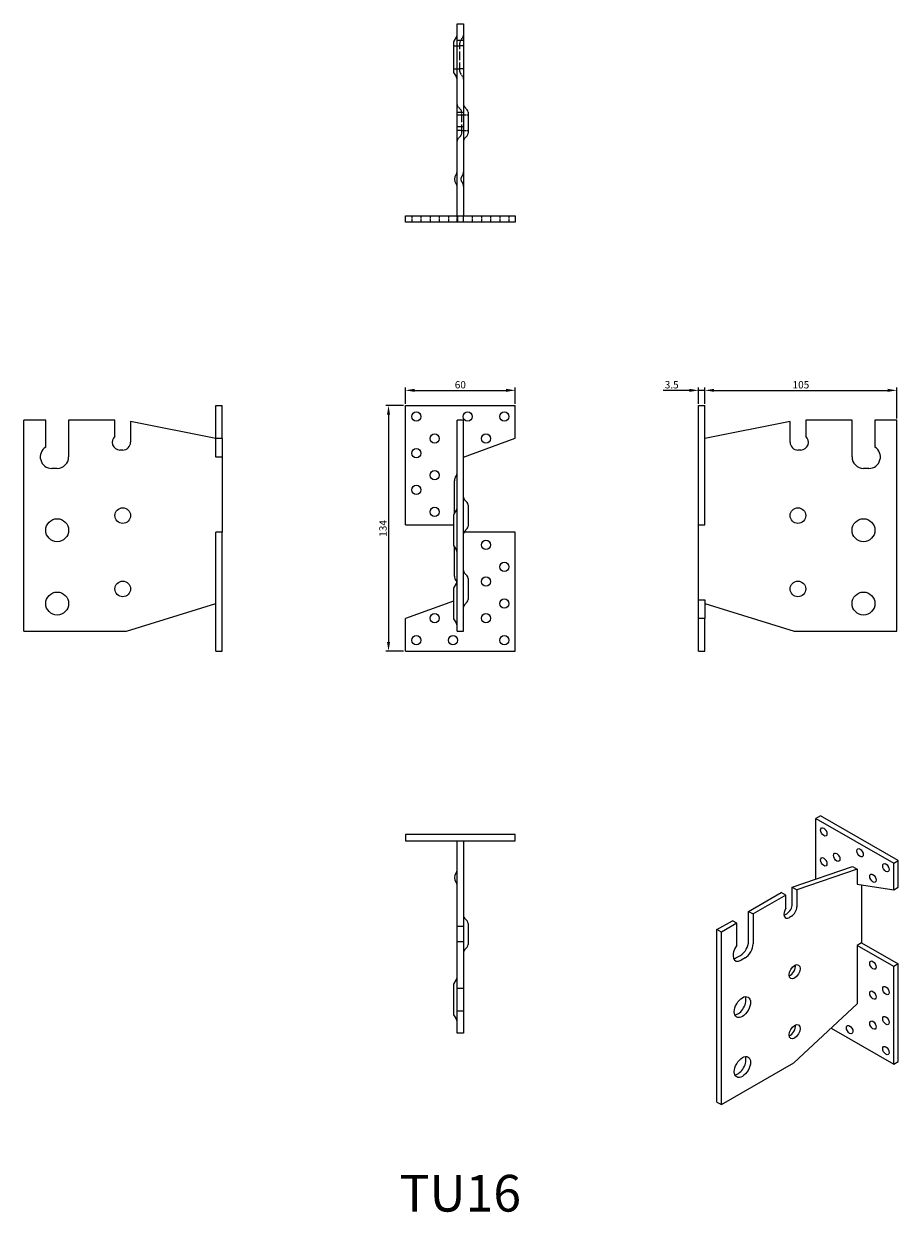
# Model space of a CAD drawing. Units: millimetres. Extents: x 362 to 839, y 127 to 775.
import ezdxf

# ---------------------------------------------------------------- set-up
doc = ezdxf.new("R2010")
doc.units = ezdxf.units.MM
doc.linetypes.add('DASHED', pattern=[0.2067, 0.1654, -0.0413])
for name, color, linetype, lineweight in [('Dimensions', 1, 'Continuous', 20), ('Hidden', 6, 'DASHED', 25), ('Part', 7, 'Continuous', 25), ('Text', 7, 'Continuous', 25)]:
    doc.layers.add(name, color=color, linetype=linetype, lineweight=lineweight)
doc.styles.add('EU_style', font='arial.ttf')
doc.dimstyles.new('Dim_2D', dxfattribs={"dimtxt": 4, "dimasz": 5, "dimexe": 1.5, "dimexo": 1, "dimgap": 1, "dimtad": 1, "dimdec": 1, "dimdsep": 46, "dimtxsty": 'EU_style', "dimcen": 2.5, "dimclrd": 256, "dimclre": 256, "dimclrt": 256, "dimadec": 0, "dimazin": 0, "dimtfac": 1, "dimtdec": 1, "dimtmove": 0, "dimatfit": 3, "dimfxl": 0, "dimtolj": 1, "dimtzin": 0, "dimlwd": -1, "dimlwe": -1, "dimarcsym": 0})

# ---------------------------------------------------------------- blocks, each defined once
blk = doc.blocks.new('*D1')
at = {"layer": 'Defpoints', "color": 0}
for p in [(570, 567), (560.82, 433), (570, 433)]:
    blk.add_point(p, dxfattribs=at)
at = {"layer": 'Dimensions'}
for p, q in [((569, 567), (559.32, 567)), ((560.82, 562), (560.82, 438)), ((569, 433), (559.32, 433))]:
    blk.add_line(p, q, dxfattribs=at)
for points in [[(559.98, 562), (561.65, 562), (560.82, 567)], [(559.98, 438), (561.65, 438), (560.82, 433)]]:
    blk.add_solid(points, dxfattribs=at)
at = {"layer": 'Dimensions', "insert": (557.77, 500), "char_height": 4, "attachment_point": 5, "rotation": 90, "style": 'EU_style'}
blk.add_mtext('\\A1;134', dxfattribs=at)
blk = doc.blocks.new('*D2')
at = {"layer": 'Defpoints', "color": 0}
for p in [(733.5, 575.29), (730, 567), (733.5, 567)]:
    blk.add_point(p, dxfattribs=at)
at = {"layer": 'Dimensions'}
for p, q in [((725, 575.29), (710.69, 575.29)), ((730, 568), (730, 576.79)), ((733.5, 575.29), (730, 575.29)), ((733.5, 568), (733.5, 576.79)), ((738.5, 575.29), (743.5, 575.29))]:
    blk.add_line(p, q, dxfattribs=at)
for points in [[(725, 576.13), (725, 574.46), (730, 575.29)], [(738.5, 576.13), (738.5, 574.46), (733.5, 575.29)]]:
    blk.add_solid(points, dxfattribs=at)
at = {"layer": 'Dimensions', "insert": (715.35, 578.34), "char_height": 4, "attachment_point": 5, "style": 'EU_style'}
blk.add_mtext('\\A1;3.5', dxfattribs=at)
blk = doc.blocks.new('*D3')
at = {"layer": 'Defpoints', "color": 0}
for p in [(630, 575.29), (570, 567), (630, 567)]:
    blk.add_point(p, dxfattribs=at)
at = {"layer": 'Dimensions'}
for p, q in [((570, 568), (570, 576.79)), ((575, 575.29), (625, 575.29)), ((630, 568), (630, 576.79))]:
    blk.add_line(p, q, dxfattribs=at)
for points in [[(575, 576.13), (575, 574.46), (570, 575.29)], [(625, 576.13), (625, 574.46), (630, 575.29)]]:
    blk.add_solid(points, dxfattribs=at)
at = {"layer": 'Dimensions', "insert": (600, 578.34), "char_height": 4, "attachment_point": 5, "style": 'EU_style'}
blk.add_mtext('\\A1;60', dxfattribs=at)
blk = doc.blocks.new('*D4')
at = {"layer": 'Defpoints', "color": 0}
for p in [(838.25, 575.29), (733.5, 567), (838.25, 559)]:
    blk.add_point(p, dxfattribs=at)
at = {"layer": 'Dimensions'}
for p, q in [((733.5, 568), (733.5, 576.79)), ((738.5, 575.29), (833.25, 575.29)), ((838.25, 560), (838.25, 576.79))]:
    blk.add_line(p, q, dxfattribs=at)
for points in [[(738.5, 576.13), (738.5, 574.46), (733.5, 575.29)], [(833.25, 576.13), (833.25, 574.46), (838.25, 575.29)]]:
    blk.add_solid(points, dxfattribs=at)
at = {"layer": 'Dimensions', "insert": (785.87, 578.34), "char_height": 4, "attachment_point": 5, "style": 'EU_style'}
blk.add_mtext('\\A1;105', dxfattribs=at)

msp = doc.modelspace()

# ---------------------------------------------------------------- linework, layer by layer
at = {"layer": 'Hidden', "ltscale": 6.666338}
for p, q in [((598.25, 766.25), (601.75, 766.25)), ((596.25, 763.25), (599.75, 763.25)), ((596.25, 750.75), (599.75, 750.75)), ((598.25, 727), (601.75, 727)), ((600.75, 725.5), (604.25, 725.5)), ((600.75, 717), (604.25, 717)), ((573.5, 670.5), (573.5, 667)), ((578.5, 670.5), (578.5, 667)), ((583.5, 670.5), (583.5, 667)), ((588.5, 670.5), (588.5, 667)), ((593.5, 670.5), (593.5, 667)), ((598.25, 667), (598.25, 670.5)), ((598.5, 670.5), (598.5, 667)), ((601.5, 670.5), (601.5, 667)), ((601.75, 667), (601.75, 670.5)), ((606.5, 670.5), (606.5, 667)), ((611.5, 670.5), (611.5, 667)), ((616.5, 670.5), (616.5, 667)), ((621.5, 670.5), (621.5, 667)), ((626.5, 670.5), (626.5, 667))]:
    msp.add_line(p, q, dxfattribs=at)
at = {"layer": 'Hidden', "ltscale": 4.689672}
for p, q in [((600.08, 765.84), (601.42, 767.91)), ((600.08, 748.16), (601.42, 746.09))]:
    msp.add_line(p, q, dxfattribs=at)
at = {"layer": 'Hidden', "ltscale": 29.447681}
msp.add_line((599.75, 749.25), (599.75, 764.75), dxfattribs=at)
at = {"layer": 'Hidden', "ltscale": 3.809293}
for p, q in [((601.75, 763.25), (599.75, 763.25)), ((601.75, 750.75), (599.75, 750.75))]:
    msp.add_line(p, q, dxfattribs=at)
at = {"layer": 'Hidden', "ltscale": 3.9553}
for p, q in [((600.21, 728.37), (598.79, 729.88)), ((600.21, 714.13), (598.79, 712.62))]:
    msp.add_line(p, q, dxfattribs=at)
at = {"layer": 'Hidden', "ltscale": 29.131041}
msp.add_line((600.75, 715.5), (600.75, 727), dxfattribs=at)
at = {"layer": 'Hidden', "ltscale": 4.761642}
for p, q in [((598.25, 725.5), (600.75, 725.5)), ((600.75, 717), (598.25, 717))]:
    msp.add_line(p, q, dxfattribs=at)
at = {"layer": 'Hidden', "ltscale": 0.952248}
for p, q in [((600.95, 692.1), (600.65, 691.7)), ((600.95, 688.9), (600.65, 689.3))]:
    msp.add_line(p, q, dxfattribs=at)
at = {"layer": 'Hidden', "ltscale": 2.20621}
for centre, start, end in [((601.75, 764.75), 146.81565, 180), ((599.75, 769), 326.81565, 0), ((601.75, 749.25), 180, 213.18435), ((599.75, 745), 0, 33.18435)]:
    msp.add_arc(centre, 2, start, end, dxfattribs=at)
at = {"layer": 'Hidden', "ltscale": 2.867012}
for centre, start, end in [((600.25, 731.25), 180, 223.12325), ((598.75, 727), 0, 43.12325), ((598.75, 715.5), 316.87675, 0), ((600.25, 711.25), 136.87675, 180)]:
    msp.add_arc(centre, 2, start, end, dxfattribs=at)
at = {"layer": 'Hidden', "ltscale": 4.902597}
for centre, radius, start, end in [((597.75, 694.5), 4, 323.1301, 0), ((602.25, 690.5), 2, 143.1301, 216.8699), ((597.75, 686.5), 4, 0, 36.8699)]:
    msp.add_arc(centre, radius, start, end, dxfattribs=at)
at = {"layer": 'Part'}
for p, q in [((598.25, 719.23), (598.25, 775.25)), ((598.25, 775.25), (601.75, 775.25)), ((601.75, 775.25), (601.75, 719.23)), ((596.58, 765.84), (597.92, 767.91)), ((596.25, 764.75), (596.25, 749.25)), ((596.58, 748.16), (597.92, 746.09)), ((603.71, 728.37), (602.29, 729.88)), ((604.25, 727), (604.25, 715.5)), ((598.25, 670.5), (598.25, 719.23)), ((598.25, 719.23), (601.75, 719.23)), ((601.75, 719.23), (601.75, 670.5)), ((603.71, 714.13), (602.29, 712.62)), ((597.55, 692.9), (597.85, 693.3)), ((597.55, 688.1), (597.85, 687.7)), ((570, 670.5), (630, 670.5)), ((570, 667), (570, 670.5)), ((630, 670.5), (630, 667)), ((630, 667), (570, 667)), ((466.5, 549.2), (466.5, 567)), ((466.5, 567), (470, 567)), ((470, 549.2), (470, 567)), ((570, 567), (630, 567)), ((570, 502), (570, 567)), ((630, 549.2), (630, 567)), ((730, 567), (733.5, 567)), ((730, 502), (730, 567)), ((733.5, 502), (733.5, 567)), ((373.75, 559), (361.75, 559)), ((361.75, 444), (361.75, 559)), ((373.75, 544.34), (373.75, 559)), ((411.5, 559), (386.25, 559)), ((386.25, 559), (386.25, 539)), ((411.5, 550.24), (411.5, 559)), ((420, 558.3), (420, 547)), ((466.5, 549), (420, 558.3)), ((598.25, 444), (598.25, 559)), ((601.75, 559), (598.25, 559)), ((601.75, 444), (601.75, 559)), ((780, 558.3), (733.5, 549)), ((780, 547), (780, 558.3)), ((788.5, 559), (788.5, 550.24)), ((813.75, 559), (788.5, 559)), ((813.75, 539), (813.75, 559)), ((838.25, 559), (826.25, 559)), ((826.25, 559), (826.25, 544.34)), ((838.25, 444), (838.25, 559)), ((466.5, 538.92), (466.5, 549.2)), ((466.5, 549.2), (470, 549.2)), ((470, 549.2), (470, 538.92)), ((601.75, 538.92), (630, 549.2)), ((415.75, 542.75), (414.25, 542.75)), ((470, 538.92), (466.5, 538.92)), ((470, 538.92), (470, 498)), ((785.75, 542.75), (784.25, 542.75)), ((380, 532.75), (377, 532.75)), ((823, 532.75), (820, 532.75)), ((596.75, 508.11), (596.75, 526)), ((597.55, 528.4), (597.85, 528.8)), ((603.71, 514.12), (602.29, 515.63)), ((604.25, 512.75), (604.25, 501.25)), ((596.25, 506.75), (596.25, 491.25)), ((596.58, 507.84), (597.92, 509.91)), ((570, 502), (596.25, 502)), ((603.71, 499.88), (602.29, 498.37)), ((730, 461.08), (730, 502)), ((730, 502), (733.5, 502)), ((466.5, 433), (466.5, 498)), ((470, 498), (466.5, 498)), ((470, 433), (470, 498)), ((630, 498), (602.02, 498)), ((630, 433), (630, 498)), ((596.58, 490.16), (597.92, 488.09)), ((596.75, 474), (596.75, 489.89)), ((603.71, 474.12), (602.29, 475.63)), ((596.25, 466.75), (596.25, 451.25)), ((596.58, 467.84), (597.92, 469.91)), ((597.55, 471.6), (597.85, 471.2)), ((604.25, 472.75), (604.25, 461.25)), ((596.25, 460.35), (570, 450.8)), ((730, 461.08), (733.5, 461.08)), ((730, 450.8), (730, 461.08)), ((733.5, 461.08), (733.5, 450.8)), ((417.77, 444), (466.5, 459)), ((603.71, 459.88), (602.29, 458.37)), ((733.5, 459), (782.23, 444)), ((570, 433), (570, 450.8)), ((596.58, 450.16), (597.92, 448.09)), ((730, 433), (730, 450.8)), ((733.5, 450.8), (730, 450.8)), ((733.5, 433), (733.5, 450.8)), ((361.75, 444), (417.77, 444)), ((598.25, 444), (601.75, 444)), ((782.23, 444), (838.25, 444)), ((466.5, 433), (470, 433)), ((570, 433), (630, 433)), ((730, 433), (733.5, 433)), ((796.56, 343.25), (794.08, 341.82)), ((794.08, 341.82), (836.51, 317.39)), ((794.08, 308.72), (794.08, 341.82)), ((838.98, 318.82), (796.56, 343.25)), ((570, 333), (570, 329.5)), ((630, 333), (570, 333)), ((630, 329.5), (630, 333)), ((570, 329.5), (630, 329.5)), ((598.25, 283), (598.25, 329.5)), ((601.75, 329.5), (601.75, 283)), ((836.51, 317.39), (838.98, 318.82)), ((838.98, 304.26), (838.98, 318.82)), ((597.55, 311.9), (597.85, 312.3)), ((781.18, 304.27), (814.06, 315.6)), ((816.53, 314.18), (783.65, 302.85)), ((814.06, 315.6), (816.53, 314.18)), ((816.53, 314.18), (816.53, 305.94)), ((836.51, 302.84), (836.51, 317.39)), ((597.55, 307.1), (597.85, 306.7)), ((816.53, 305.94), (836.51, 302.84)), ((819.01, 305.55), (819.01, 273.91)), ((757.31, 291.1), (775.17, 301.38)), ((777.64, 299.96), (759.79, 289.68)), ((777.64, 299.96), (775.17, 301.38)), ((777.64, 292.8), (777.64, 299.96)), ((781.18, 295.03), (781.18, 304.27)), ((781.18, 304.27), (783.65, 302.85)), ((783.65, 302.85), (783.65, 293.61)), ((836.51, 302.84), (838.98, 304.26)), ((603.71, 285.87), (602.29, 287.38)), ((739.99, 281.13), (748.47, 286.01)), ((750.95, 284.59), (748.47, 286.01)), ((757.31, 291.1), (759.79, 289.68)), ((757.31, 274.75), (757.31, 291.1)), ((759.79, 289.68), (759.79, 273.33)), ((777.11, 289.22), (778.17, 289.83)), ((780.65, 288.4), (779.59, 287.79)), ((598.25, 283), (601.75, 283)), ((598.25, 278.75), (598.25, 283)), ((601.75, 283), (601.75, 278.75)), ((604.25, 284.5), (604.25, 273)), ((742.46, 279.7), (739.99, 281.13)), ((739.99, 187.11), (739.99, 281.13)), ((750.95, 284.59), (742.46, 279.7)), ((742.46, 185.68), (742.46, 279.7)), ((750.95, 272.6), (750.95, 284.59)), ((598.25, 277.25), (598.25, 278.75)), ((598.25, 274.5), (598.25, 277.25)), ((601.75, 274.5), (598.25, 274.5)), ((598.25, 249.25), (598.25, 274.5)), ((601.75, 278.75), (601.75, 277.25)), ((601.75, 277.25), (601.75, 274.5)), ((601.75, 274.5), (601.75, 249.25)), ((819.01, 273.91), (816.53, 272.48)), ((816.53, 272.48), (816.53, 240.6)), ((836.51, 260.98), (816.53, 272.48)), ((819.01, 273.91), (838.98, 262.41)), ((603.71, 271.63), (602.29, 270.12)), ((750.77, 265.87), (752.89, 267.1)), ((755.37, 265.67), (753.25, 264.45)), ((838.98, 262.41), (836.51, 260.98)), ((836.51, 207.84), (836.51, 260.98)), ((838.98, 209.27), (838.98, 262.41)), ((596.58, 251.84), (597.92, 253.91)), ((596.25, 250.75), (596.25, 235.25)), ((598.25, 243), (598.25, 249.25)), ((598.25, 249.25), (601.75, 249.25)), ((601.75, 249.25), (601.75, 243)), ((598.25, 240), (598.25, 243)), ((598.25, 236.75), (598.25, 240)), ((601.75, 243), (601.75, 240)), ((601.75, 240), (601.75, 236.75)), ((782.07, 208.49), (816.53, 240.6)), ((596.58, 234.16), (597.92, 232.09)), ((598.25, 224.75), (598.25, 236.75)), ((601.75, 236.75), (598.25, 236.75)), ((601.75, 236.75), (601.75, 224.75)), ((802.43, 227.46), (836.51, 207.84)), ((601.75, 224.75), (598.25, 224.75)), ((742.46, 185.68), (782.07, 208.49)), ((836.51, 207.84), (838.98, 209.27)), ((739.99, 187.11), (742.46, 185.68))]:
    msp.add_line(p, q, dxfattribs=at)
for centre, radius in [((576, 561), 2.5), ((604, 561), 2.5), ((624, 561), 2.5), ((586, 549), 2.5), ((614, 549), 2.5), ((576, 541), 2.5), ((586, 529), 2.5), ((576, 521), 2.5), ((415.75, 507), 4.25), ((586, 509), 2.5), ((784.25, 507), 4.25), ((380, 499), 6.25), ((820, 499), 6.25), ((614, 491), 2.5), ((624, 479), 2.5), ((614, 471), 2.5), ((415.75, 467), 4.25), ((784.25, 467), 4.25), ((380, 459), 6.25), ((624, 459), 2.5), ((820, 459), 6.25), ((586, 451), 2.5), ((614, 451), 2.5), ((576, 439), 2.5), ((596, 439), 2.5), ((624, 439), 2.5)]:
    msp.add_circle(centre, radius, dxfattribs=at)
for centre, radius, start, end in [((598.25, 764.75), 2, 146.81565, 180), ((596.25, 769), 2, 326.81565, 0), ((598.25, 749.25), 2, 180, 213.18435), ((596.25, 745), 2, 0, 33.18435), ((603.75, 731.25), 2, 180, 223.12325), ((602.25, 727), 2, 0, 43.12325), ((602.25, 715.5), 2, 316.87675, 0), ((603.75, 711.25), 2, 136.87675, 180), ((596.25, 694.5), 2, 323.1301, 0), ((600.75, 690.5), 4, 143.1301, 216.8699), ((596.25, 686.5), 2, 0, 36.8699), ((414.25, 547), 4.25, 130.32022, 270), ((415.75, 547), 4.25, 270, 0), ((784.25, 547), 4.25, 180, 270), ((785.75, 547), 4.25, 270, 49.67978), ((377, 539), 6.25, 121.33225, 270), ((380, 539), 6.25, 270, 0), ((820, 539), 6.25, 180, 270), ((823, 539), 6.25, 270, 58.66775), ((600.75, 526), 4, 143.1301, 180), ((596.25, 530), 2, 323.1301, 0), ((603.75, 517), 2, 180, 223.12325), ((602.25, 512.75), 2, 0, 43.12325), ((598.25, 506.75), 2, 146.81565, 180), ((596.25, 511), 2, 326.81565, 0), ((602.25, 501.25), 2, 316.87675, 0), ((603.75, 497), 2, 136.87675, 180), ((598.25, 491.25), 2, 180, 213.18435), ((596.25, 487), 2, 0, 33.18435), ((600.75, 474), 4, 180, 216.8699), ((603.75, 477), 2, 180, 223.12325), ((602.25, 472.75), 2, 0, 43.12325), ((598.25, 466.75), 2, 146.81565, 180), ((596.25, 470), 2, 14.47751, 36.8699), ((596.25, 471), 2, 326.81565, 0), ((602.25, 461.25), 2, 316.87675, 0), ((603.75, 457), 2, 136.87675, 180), ((598.25, 451.25), 2, 180, 213.18435), ((596.25, 447), 2, 0, 33.18435), ((600.75, 309.5), 4, 143.1301, 216.8699), ((596.25, 313.5), 2, 323.1301, 0), ((596.25, 305.5), 2, 0, 36.8699), ((603.75, 288.75), 2, 180, 223.12325), ((602.25, 284.5), 2, 0, 43.12325), ((602.25, 273), 2, 316.87675, 0), ((603.75, 268.75), 2, 136.87675, 180), ((596.25, 255), 2, 326.81565, 0), ((598.25, 250.75), 2, 146.81565, 180), ((598.25, 235.25), 2, 180, 213.18435), ((596.25, 231), 2, 0, 33.18435)]:
    msp.add_arc(centre, radius, start, end, dxfattribs=at)
for centre, major_axis in [((798.32, 334.47), (-1.25, 2.17)), ((818.12, 323.07), (-1.25, 2.17)), ((798.32, 318.12), (-1.25, 2.17)), ((805.4, 320.59), (-1.25, 2.17)), ((825.19, 309.19), (-1.25, 2.17)), ((832.27, 314.93), (-1.25, 2.17)), ((782.41, 258.16), (2.12, 3.68)), ((825.19, 261.77), (-1.25, 2.17)), ((825.19, 245.42), (-1.25, 2.17)), ((832.27, 247.89), (-1.25, 2.17)), ((753.95, 238.89), (3.12, 5.42)), ((832.27, 231.54), (-1.25, 2.17)), ((782.41, 225.46), (2.12, 3.68)), ((812.47, 226.59), (-1.25, 2.17)), ((825.19, 229.07), (-1.25, 2.17)), ((832.27, 215.19), (-1.25, 2.17)), ((753.95, 206.19), (3.12, 5.42))]:
    msp.add_ellipse(centre, major_axis=major_axis, ratio=0.578093, dxfattribs=at)
for centre, major_axis, start_param, end_param in [((800.8, 335.9), (1.25, -2.17), 4.557578, 4.8672), ((800.8, 319.55), (1.25, -2.17), 4.557578, 4.8672), ((807.87, 322.02), (1.25, -2.17), 4.557578, 4.8672), ((820.6, 324.5), (1.25, -2.17), 4.557578, 4.8672), ((834.74, 316.35), (1.25, -2.17), 4.557578, 4.8672), ((827.67, 310.62), (1.25, -2.17), 4.557578, 4.8672), ((779.59, 291.27), (-2.12, -3.68), 4.628778, 7.06665), ((778.17, 293.3), (2.12, 3.68), 3.925057, 5.495853), ((780.65, 291.88), (-2.12, -3.68), 0.783464, 2.354261), ((777.11, 292.69), (2.12, 3.68), 3.761796, 3.925057), ((753.25, 269.56), (-3.12, -5.42), 4.471908, 7.06665), ((752.89, 272.21), (3.12, 5.42), 3.925057, 5.495853), ((755.37, 270.78), (-3.12, -5.42), 0.783464, 2.354261), ((750.77, 270.98), (3.12, 5.42), 3.547896, 3.925057), ((779.94, 259.58), (-2.12, -3.68), 0.620203, 2.52139), ((827.67, 263.2), (1.25, -2.17), 4.557578, 4.8672), ((827.67, 246.85), (1.25, -2.17), 4.557578, 4.8672), ((834.74, 249.32), (1.25, -2.17), 4.557578, 4.8672), ((751.48, 240.32), (-3.12, -5.42), 0.406303, 2.735289), ((779.94, 226.88), (-2.12, -3.68), 0.620203, 2.52139), ((814.94, 228.02), (1.25, -2.17), 4.557578, 4.8672), ((827.67, 230.5), (1.25, -2.17), 4.557578, 4.8672), ((834.74, 232.96), (1.25, -2.17), 4.557578, 4.8672), ((834.74, 216.61), (1.25, -2.17), 4.557578, 4.8672), ((751.48, 207.62), (-3.12, -5.42), 0.406303, 2.735289)]:
    msp.add_ellipse(centre, major_axis=major_axis, ratio=0.578093, start_param=start_param, end_param=end_param, dxfattribs=at)

# ---------------------------------------------------------------- texts
at = {"layer": 'Text', "insert": (600, 134.75), "char_height": 20, "width": 343.6746, "attachment_point": 5, "style": 'EU_style'}
msp.add_mtext('{TU16}', dxfattribs=at)

# ---------------------------------------------------------------- dimensions: what is measured, and where the dimension line sits
at = {"layer": 'Dimensions'}
dim = msp.add_linear_dim(base=(630, 575.29), p1=(570, 567), p2=(630, 567), dimstyle='Dim_2D', dxfattribs=at)
dim.commit()
dim.dimension.update_dxf_attribs({"geometry": '*D3', "text_midpoint": (600, 578.34)})
dim = msp.add_linear_dim(base=(733.5, 575.29), p1=(730, 567), p2=(733.5, 567), dimstyle='Dim_2D', dxfattribs=at)
dim.commit()
dim.dimension.update_dxf_attribs({"geometry": '*D2', "text_midpoint": (715.35, 575.29), "dimtype": 160})
dim = msp.add_linear_dim(base=(838.25, 575.29), p1=(733.5, 567), p2=(838.25, 559), dimstyle='Dim_2D', override={"dimdec": 0}, dxfattribs=at)
dim.commit()
dim.dimension.update_dxf_attribs({"geometry": '*D4', "text_midpoint": (785.87, 578.34)})
dim = msp.add_linear_dim(base=(560.82, 433), p1=(570, 567), p2=(570, 433), angle=90, dimstyle='Dim_2D', dxfattribs=at)
dim.commit()
dim.dimension.update_dxf_attribs({"geometry": '*D1', "text_midpoint": (557.77, 500)})

doc.saveas('drawing.dxf')
